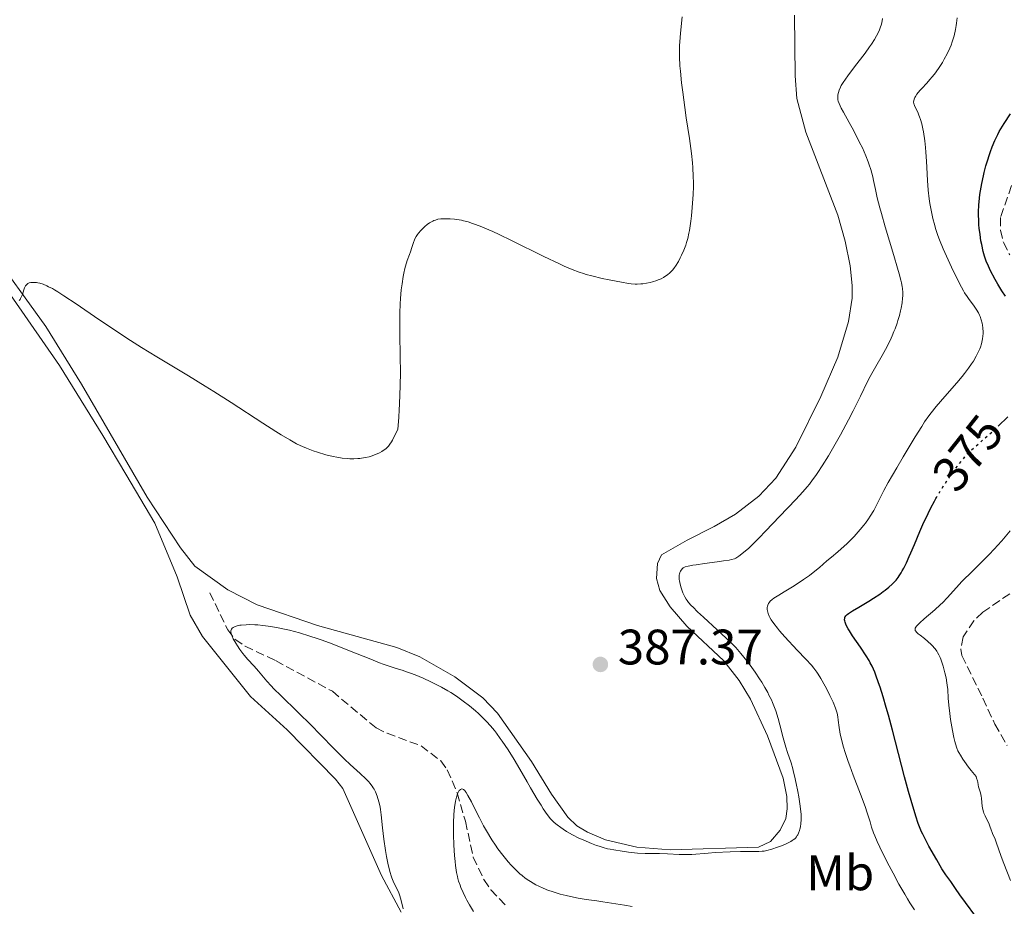
# Model space of a CAD drawing. Units: metres. Extents: x 622261 to 625744, y 4662410 to 4664783.
# Drawn here: x 624587 to 624785, y 4662582 to 4662761 of the extents above; entities that cross this region are included whole.
import ezdxf
from ezdxf.enums import TextEntityAlignment as Align

# ---------------------------------------------------------------- set-up
doc = ezdxf.new("R2010")
doc.units = ezdxf.units.M
doc.header["$MEASUREMENT"] = 0
doc.linetypes.add('DGN Style 3', pattern=[2.435891, 1.739922, -0.695969])
doc.linetypes.add('DGN Style 5', pattern=[1.217945, 0.521977, -0.695969])
for name, color, linetype, lineweight in [('Barranco lineal', 142, 'DGN Style 3', 13), ('Cota de curva de nivel directora', 7, 'Continuous', 0), ('Cota de punto acotado terreno', 7, 'Continuous', 0), ('Curva de nivel directora', 30, 'Continuous', 30), ('Curva de nivel directora no vista', 30, 'DGN Style 5', 30), ('Curva de nivel intermedia', 30, 'Continuous', 0), ('Etiqueta de uso rústico', 92, 'Continuous', 0), ('Línea de cambio de uso (parcela vista)', 92, 'Continuous', 0), ('Punto acotado terreno (símbolo)', 7, 'Continuous', 0)]:
    doc.layers.add(name, color=color, linetype=linetype, lineweight=lineweight)
doc.styles.add('Style-Arial', font='arial.ttf')

# ---------------------------------------------------------------- blocks, each defined once
blk = doc.blocks.new('5PATER')
at = {"layer": 'Punto acotado terreno (símbolo)', "linetype": 'Continuous', "lineweight": 0}
h = blk.add_hatch(color=51, dxfattribs=at)
edge = h.paths.add_edge_path()
edge.add_ellipse((0, 0), major_axis=(-0.11, -0.111), ratio=0.999422, start_angle=0, end_angle=360)

msp = doc.modelspace()

# ---------------------------------------------------------------- linework, layer by layer
at = {"layer": 'Barranco lineal', "color": 142, "linetype": 'DGN Style 3', "lineweight": 13}
for points in [[(624787.03, 4662729.67, 373.33), (624783.99, 4662720.93, 371.67), (624784.02, 4662718.43, 371.67), (624784.6, 4662715.9, 371.48), (624785.86, 4662713.44, 371.37)], [(624787.88, 4662646.63, 367.66), (624780.45, 4662641.58, 367.37), (624778.64, 4662639.83, 367.32), (624776.48, 4662636.59, 367.27), (624776, 4662634.08, 367.05), (624776.26, 4662632.82, 366.98), (624780.46, 4662624.22, 366.98), (624782.86, 4662619.05, 366.1), (624785.32, 4662614.73, 366.05)], [(624624.95, 4662645.47, 385.91), (624628.56, 4662638.01, 384.74), (624630.01, 4662636.11, 384.43), (624632.06, 4662634.7, 384.18), (624638.21, 4662631.81, 383.66), (624649.61, 4662625.64, 382.69), (624658.42, 4662618.27, 382.2), (624660.61, 4662617.18, 381.95), (624667.45, 4662614.67, 381.12), (624671.45, 4662611.64, 380.64), (624672.74, 4662609.84, 380.44), (624674.72, 4662605.21, 380.02), (624676.39, 4662599.48, 379.56), (624677.96, 4662592.28, 379.07), (624680.07, 4662587.75, 378.64), (624681.51, 4662585.7, 378.41), (624684.84, 4662582.22, 377.96)]]:
    msp.add_polyline3d(points, dxfattribs=at)
at = {"layer": 'Curva de nivel directora', "color": 30, "linetype": 'Continuous', "lineweight": 30, "elevation": 375, "flags": 128}
for points in [[(624785, 4662705.11), (624784.28, 4662706.19), (624783.48, 4662707.53), (624782.93, 4662708.5), (624781.94, 4662710.38), (624781.43, 4662711.47), (624781.21, 4662711.98), (624780.92, 4662712.76), (624780.79, 4662713.18), (624780.54, 4662714.08), (624780.23, 4662715.49), (624780.08, 4662716.28), (624779.89, 4662717.52), (624779.74, 4662718.82), (624779.68, 4662719.47), (624779.62, 4662720.63), (624779.6, 4662721.22), (624779.61, 4662722.1), (624779.67, 4662723.45), (624779.79, 4662724.85), (624779.88, 4662725.57), (624779.99, 4662726.3), (624780.25, 4662727.81), (624780.57, 4662729.34), (624780.73, 4662730.01), (624781.08, 4662731.36), (624781.37, 4662732.35), (624781.78, 4662733.63), (624781.99, 4662734.25), (624782.33, 4662735.15), (624782.87, 4662736.45), (624783.45, 4662737.67), (624783.75, 4662738.25), (624784.07, 4662738.81), (624784.72, 4662739.88), (624786, 4662741.83)], [(624783.57, 4662678.97), (624785.51, 4662680.83)], [(624780.21, 4662578.78), (624775.84, 4662584.69), (624774.97, 4662585.93), (624774.27, 4662587), (624774, 4662587.38), (624773.03, 4662588.69), (624772.24, 4662589.89), (624771.17, 4662591.7), (624769.6, 4662594.51), (624768.91, 4662595.8), (624768.37, 4662596.9), (624768.14, 4662597.39), (624767.73, 4662598.35), (624767.48, 4662599.01), (624766.97, 4662600.54), (624766.02, 4662603.65), (624765.5, 4662605.49), (624764.7, 4662608.42), (624762.3, 4662617.8), (624761.46, 4662620.84), (624761.03, 4662622.35), (624760.39, 4662624.53), (624759.78, 4662626.49), (624759.49, 4662627.36), (624758.95, 4662628.86), (624758.7, 4662629.51), (624758.18, 4662630.66), (624757.82, 4662631.37), (624757.56, 4662631.83), (624756.98, 4662632.78), (624755.83, 4662634.51), (624754.25, 4662636.81), (624753.61, 4662637.8), (624753.35, 4662638.23), (624752.98, 4662638.95), (624752.75, 4662639.51), (624752.68, 4662639.82), (624752.66, 4662640.01), (624752.67, 4662640.33), (624752.73, 4662640.54), (624752.78, 4662640.64), (624752.87, 4662640.79), (624752.95, 4662640.89), (624753.15, 4662641.09), (624753.42, 4662641.3), (624754.21, 4662641.82), (624755.5, 4662642.59), (624757.52, 4662643.78), (624758.49, 4662644.37), (624759.73, 4662645.18), (624760.43, 4662645.68), (624760.84, 4662645.99), (624761.58, 4662646.6), (624762.24, 4662647.2), (624762.55, 4662647.5), (624762.99, 4662648), (624763.43, 4662648.56), (624763.64, 4662648.87), (624764.04, 4662649.49), (624764.25, 4662649.84), (624764.57, 4662650.42), (624765.08, 4662651.46), (624765.66, 4662652.74), (624765.98, 4662653.48), (624766.68, 4662655.17), (624767.78, 4662657.78), (624768.4, 4662659.2), (624769.43, 4662661.42), (624770, 4662662.56), (624770.73, 4662663.91), (624771.01, 4662664.41)]]:
    msp.add_lwpolyline(points, dxfattribs=at)
at = {"layer": 'Curva de nivel directora no vista', "color": 30, "linetype": 'DGN Style 5', "lineweight": 30, "elevation": 375, "flags": 128}
msp.add_lwpolyline([(624771.01, 4662664.41), (624771.11, 4662664.59), (624771.72, 4662665.63), (624772.72, 4662667.22), (624773.84, 4662668.86), (624774.44, 4662669.7), (624775.77, 4662671.46), (624776.49, 4662672.37), (624777.66, 4662673.78), (624778.72, 4662674.67), (624780.7, 4662676.38), (624782.48, 4662677.97), (624783.57, 4662678.97)], dxfattribs=at)
at = {"layer": 'Curva de nivel intermedia', "color": 30, "linetype": 'Continuous', "lineweight": 0, "flags": 128}
for points, elevation in [([(624720.81, 4662741.02), (624720.5, 4662743.11), (624720.08, 4662746.16), (624719.85, 4662748.07), (624719.61, 4662750.4), (624719.53, 4662751.44), (624719.43, 4662753.28), (624719.42, 4662754.16), (624719.46, 4662755.54), (624719.5, 4662756.3), (624719.64, 4662758.04), (624719.96, 4662761.3)], 390), ([(624722.79, 4662651.11), (624724.44, 4662651.33), (624727.01, 4662651.66), (624728.26, 4662651.85), (624729.4, 4662652.04), (624729.89, 4662652.14), (624730.52, 4662652.29), (624730.79, 4662652.44), (624731.37, 4662652.81), (624731.98, 4662653.26), (624732.4, 4662653.61), (624733.29, 4662654.38), (624733.98, 4662655.01), (624735.4, 4662656.41), (624736.83, 4662657.89), (624739.55, 4662660.77), (624742.86, 4662664.25), (624744.25, 4662665.77), (624745.13, 4662666.8), (624745.56, 4662667.33), (624746.2, 4662668.17), (624746.84, 4662669.05), (624747.27, 4662669.67), (624748.12, 4662670.97), (624749.39, 4662673.01), (624750.21, 4662674.41), (624751.8, 4662677.22), (624753.42, 4662680.22), (624754.37, 4662682.05), (624755.87, 4662685.04), (624757.25, 4662687.97), (624757.78, 4662688.98), (624758.11, 4662689.57), (624758.92, 4662690.98), (624760.2, 4662693.2), (624760.86, 4662694.4), (624761.79, 4662696.22), (624762.21, 4662697.12), (624762.58, 4662698), (624762.81, 4662698.57), (624763.2, 4662699.67), (624763.37, 4662700.2), (624763.66, 4662701.21), (624763.89, 4662702.16), (624764.01, 4662702.74), (624764.21, 4662703.81), (624764.33, 4662704.74), (624764.36, 4662705.19), (624764.35, 4662705.88), (624764.28, 4662706.65), (624764.21, 4662707.08), (624764.07, 4662707.8), (624763.95, 4662708.35), (624763.63, 4662709.61), (624763.32, 4662710.73), (624762.55, 4662713.33), (624760.83, 4662719.08), (624760.06, 4662721.74), (624759.74, 4662722.91), (624759.23, 4662724.93), (624758.85, 4662726.6), (624758.47, 4662728.38), (624758.3, 4662729.14), (624757.91, 4662730.64), (624757.62, 4662731.55), (624757.41, 4662732.15), (624756.91, 4662733.39), (624756.22, 4662734.94), (624755.68, 4662736.05), (624754.5, 4662738.36), (624753.55, 4662740.08), (624752.42, 4662742.13), (624751.98, 4662742.96), (624751.54, 4662743.89), (624751.38, 4662744.36), (624751.31, 4662744.62), (624751.26, 4662745.07), (624751.28, 4662745.55), (624751.34, 4662745.88), (624751.4, 4662746.11), (624751.57, 4662746.59), (624751.81, 4662747.14), (624751.99, 4662747.48), (624752.37, 4662748.1), (624753.29, 4662749.42), (624754.67, 4662751.26), (624756.76, 4662754.01), (624757.66, 4662755.26), (624758.04, 4662755.81), (624758.65, 4662756.75), (624759.09, 4662757.51), (624759.31, 4662757.94), (624759.65, 4662758.68), (624759.9, 4662759.33), (624760, 4662759.64), (624760.14, 4662760.13), (624760.28, 4662760.97)], 385), ([(624780.42, 4662696.57), (624780.48, 4662697.09), (624780.51, 4662697.61), (624780.52, 4662697.89), (624780.45, 4662698.73), (624780.37, 4662699.3), (624780.3, 4662699.68), (624780.12, 4662700.38), (624779.91, 4662701.02), (624779.78, 4662701.32), (624779.56, 4662701.78), (624779.12, 4662702.49), (624778.55, 4662703.3), (624777.7, 4662704.45), (624777.29, 4662705.03), (624776.79, 4662705.79), (624776.54, 4662706.21), (624776.14, 4662706.92), (624775.42, 4662708.32), (624774.16, 4662710.96), (624773.47, 4662712.45), (624772.48, 4662714.68), (624771.75, 4662716.48), (624771.43, 4662717.33), (624771.01, 4662718.57), (624770.64, 4662719.82), (624770.48, 4662720.45), (624770.32, 4662721.1), (624770.04, 4662722.42), (624769.8, 4662723.78), (624769.67, 4662724.68), (624769.46, 4662726.47), (624769.33, 4662728.42), (624769.21, 4662730.99), (624769.14, 4662732.31), (624769.01, 4662734.12), (624768.92, 4662735.03), (624768.77, 4662736.36), (624768.5, 4662738.2), (624768.39, 4662738.76), (624768.17, 4662739.77), (624767.92, 4662740.66), (624767.74, 4662741.19), (624767.61, 4662741.53), (624767.35, 4662742.13), (624766.75, 4662743.3), (624766.62, 4662743.67), (624766.57, 4662743.85), (624766.54, 4662744.23), (624766.56, 4662744.43), (624766.64, 4662744.74), (624766.77, 4662745.06), (624766.9, 4662745.29), (624767.21, 4662745.76), (624767.79, 4662746.49), (624768.23, 4662746.98), (624769.1, 4662747.92), (624769.88, 4662748.76), (624770.23, 4662749.17), (624770.75, 4662749.81), (624771.54, 4662750.9), (624772.31, 4662752.11), (624772.71, 4662752.78), (624773.29, 4662753.88), (624773.82, 4662755.04), (624774.07, 4662755.64), (624774.29, 4662756.26), (624774.67, 4662757.5), (624774.97, 4662758.74), (624775.11, 4662759.55), (624775.19, 4662760.08), (624775.29, 4662761.1)], 380), ([(624663.21, 4662697.73), (624663.2, 4662699.23), (624663.21, 4662701.69), (624663.26, 4662703.59), (624663.32, 4662704.63), (624663.48, 4662706.38), (624663.63, 4662707.58), (624663.87, 4662709.08), (624664, 4662709.77), (624664.22, 4662710.72), (624664.33, 4662711.15), (624664.68, 4662712.28), (624665.15, 4662713.51), (624665.36, 4662714.06), (624665.62, 4662714.89), (624665.94, 4662715.94), (624666.12, 4662716.43), (624666.22, 4662716.66), (624666.45, 4662717.1), (624666.72, 4662717.53), (624666.92, 4662717.8), (624667.38, 4662718.34), (624667.93, 4662718.88), (624668.22, 4662719.15), (624668.68, 4662719.52), (624669.16, 4662719.85), (624669.39, 4662720), (624669.8, 4662720.22), (624670.01, 4662720.32), (624670.34, 4662720.44), (624670.86, 4662720.59), (624671.45, 4662720.67), (624671.78, 4662720.7), (624672.78, 4662720.71), (624673.34, 4662720.68), (624674.21, 4662720.6), (624675.11, 4662720.47), (624675.57, 4662720.39), (624676.02, 4662720.29), (624676.92, 4662720.06), (624677.82, 4662719.77), (624678.44, 4662719.56), (624679.71, 4662719.07), (624681.1, 4662718.49), (624681.87, 4662718.14), (624683.18, 4662717.53), (624685.65, 4662716.34), (624692.16, 4662713.1), (624695.3, 4662711.6), (624696.21, 4662711.19), (624697.82, 4662710.51), (624699.23, 4662709.98), (624700.1, 4662709.69), (624700.68, 4662709.51), (624701.84, 4662709.19), (624703.89, 4662708.69), (624705.27, 4662708.39), (624707.8, 4662707.91), (624709.15, 4662707.7), (624709.74, 4662707.63), (624710.54, 4662707.57), (624710.93, 4662707.56), (624711.68, 4662707.59), (624712.05, 4662707.62), (624712.8, 4662707.72), (624713.54, 4662707.87), (624714.01, 4662707.99), (624714.88, 4662708.26), (624715.18, 4662708.38), (624715.72, 4662708.63), (624716.21, 4662708.89), (624716.5, 4662709.07), (624717.04, 4662709.45), (624717.53, 4662709.85), (624717.76, 4662710.07), (624718.11, 4662710.45), (624718.46, 4662710.91), (624718.64, 4662711.18), (624719.21, 4662712.13), (624719.59, 4662712.86), (624719.84, 4662713.36), (624720.3, 4662714.38), (624720.7, 4662715.37), (624720.87, 4662715.89), (624721.11, 4662716.76), (624721.34, 4662717.78), (624721.45, 4662718.37), (624721.73, 4662720.23), (624721.86, 4662721.28), (624722.02, 4662722.96), (624722.15, 4662724.72), (624722.19, 4662725.61), (624722.23, 4662727.19), (624722.23, 4662727.98), (624722.21, 4662729.17), (624722.12, 4662730.99), (624722.05, 4662731.92), (624721.86, 4662733.83), (624721.74, 4662734.82), (624721.46, 4662736.84), (624720.81, 4662741.02)], 390), ([(624586.59, 4662704.27), (624586.79, 4662704.48), (624586.9, 4662704.65), (624587.1, 4662705.04), (624587.26, 4662705.48), (624587.54, 4662706.37), (624587.69, 4662706.78), (624587.77, 4662706.96), (624587.91, 4662707.2), (624588.02, 4662707.34), (624588.26, 4662707.56), (624588.38, 4662707.65), (624588.66, 4662707.78), (624588.97, 4662707.86), (624589.18, 4662707.89), (624589.64, 4662707.9), (624590.13, 4662707.85), (624590.39, 4662707.81), (624590.79, 4662707.72), (624591.45, 4662707.51), (624592.17, 4662707.21), (624592.55, 4662707.03), (624593.3, 4662706.64), (624593.71, 4662706.41), (624594.4, 4662706), (624595.63, 4662705.21), (624598.08, 4662703.57), (624602.65, 4662700.43), (624605.36, 4662698.59), (624608.26, 4662696.68), (624609.74, 4662695.73), (624611.24, 4662694.79), (624614.3, 4662692.92), (624620.67, 4662689.08), (624624.03, 4662687.03), (624625.76, 4662685.95), (624629.23, 4662683.74), (624635.65, 4662679.6), (624638.25, 4662677.93), (624639.33, 4662677.26), (624641.08, 4662676.2), (624642.42, 4662675.45), (624643.15, 4662675.08), (624643.58, 4662674.87), (624644.4, 4662674.52), (624645.76, 4662674.02), (624646.65, 4662673.72), (624648.33, 4662673.23), (624649.8, 4662672.86), (624650.5, 4662672.72), (624651.57, 4662672.55), (624652.59, 4662672.46), (624653.12, 4662672.43), (624653.92, 4662672.42), (624654.72, 4662672.45), (624655.11, 4662672.49), (624655.5, 4662672.53), (624656.26, 4662672.66), (624656.99, 4662672.83), (624657.45, 4662672.96), (624658.28, 4662673.25), (624659.09, 4662673.61), (624659.56, 4662673.86), (624659.84, 4662674.05), (624660.38, 4662674.44), (624660.73, 4662674.75), (624660.91, 4662674.95), (624661.2, 4662675.33), (624661.52, 4662675.85), (624661.71, 4662676.18), (624662.13, 4662677), (624662.36, 4662677.51), (624662.76, 4662678.39), (624662.97, 4662680.73), (624663.08, 4662682.3), (624663.14, 4662683.35), (624663.22, 4662685.44), (624663.26, 4662686.98), (624663.29, 4662689.99), (624663.28, 4662692.82), (624663.21, 4662697.73)], 390), ([(624762.41, 4662589.04), (624761.64, 4662590.5), (624760.29, 4662593.16), (624759.21, 4662595.42), (624758.72, 4662596.56), (624758.47, 4662597.19), (624758.09, 4662598.27), (624757.76, 4662599.38), (624757.21, 4662601.19), (624756.78, 4662602.45), (624755.85, 4662604.91), (624754.39, 4662608.74), (624753.69, 4662610.61), (624753.38, 4662611.49), (624752.83, 4662613.12), (624752.39, 4662614.57), (624752.14, 4662615.45), (624751.78, 4662616.98), (624751.68, 4662617.48), (624751.53, 4662618.38), (624751.35, 4662619.85), (624751.28, 4662620.47), (624751.13, 4662621.24), (624751.03, 4662621.63), (624750.81, 4662622.27), (624750.33, 4662623.45), (624749.7, 4662624.79), (624749.33, 4662625.53), (624748.75, 4662626.65), (624747.87, 4662628.22), (624747.32, 4662629.1), (624747.04, 4662629.51), (624746.44, 4662630.31), (624745.97, 4662630.86), (624744.83, 4662632.13), (624743.13, 4662633.94), (624740.66, 4662636.56), (624739.58, 4662637.77), (624739.13, 4662638.31), (624738.39, 4662639.25), (624737.86, 4662640.04), (624737.59, 4662640.5), (624737.46, 4662640.78), (624737.25, 4662641.3), (624737.18, 4662641.57), (624737.1, 4662642.07), (624737.1, 4662642.52), (624737.15, 4662642.79), (624737.19, 4662642.96), (624737.32, 4662643.28), (624737.54, 4662643.59), (624737.68, 4662643.75), (624738.07, 4662644.08), (624738.42, 4662644.34), (624739.44, 4662645), (624740.5, 4662645.65), (624742.19, 4662646.68), (624743.08, 4662647.24), (624744.4, 4662648.11), (624745.02, 4662648.54), (624745.6, 4662648.96), (624746.66, 4662649.78), (624747.58, 4662650.54), (624749.1, 4662651.86), (624750.04, 4662652.64), (624751.28, 4662653.67), (624751.99, 4662654.29), (624753.08, 4662655.32), (624753.67, 4662655.9), (624754.55, 4662656.81), (624755.8, 4662658.18), (624756.53, 4662659.05), (624756.85, 4662659.47), (624757.45, 4662660.31), (624757.82, 4662660.86), (624758.5, 4662662.02), (624759.26, 4662663.48), (624760.55, 4662666), (624761.43, 4662667.64), (624763.13, 4662670.62), (624764.4, 4662672.78), (624766.84, 4662676.82), (624768.16, 4662678.92), (624768.75, 4662679.82), (624769.62, 4662681.07), (624770.07, 4662681.67), (624771.05, 4662682.91), (624772.78, 4662684.94), (624775.2, 4662687.71), (624776.28, 4662688.98), (624776.75, 4662689.56), (624777.56, 4662690.61), (624778.2, 4662691.52), (624778.56, 4662692.07), (624779.12, 4662693.04), (624779.6, 4662693.97), (624779.84, 4662694.53), (624779.97, 4662694.89), (624780.19, 4662695.57), (624780.35, 4662696.24), (624780.42, 4662696.57)], 380), ([(624767.09, 4662638.72), (624767.43, 4662639.1), (624767.78, 4662639.43), (624768.66, 4662640.21), (624770.83, 4662642.03), (624771.89, 4662643), (624772.38, 4662643.48), (624773.29, 4662644.44), (624775.13, 4662646.52), (624776.25, 4662647.72), (624778.35, 4662649.8), (624780.52, 4662651.93), (624781.67, 4662653.09), (624782.82, 4662654.31), (624783.4, 4662654.95), (624784.26, 4662655.93), (624785.94, 4662657.94)], 370), ([(624710.97, 4662593.09), (624712.53, 4662593.02), (624714.42, 4662593.01), (624715.41, 4662593), (624717.05, 4662592.92), (624719.35, 4662592.8), (624720.44, 4662592.78), (624720.95, 4662592.78), (624721.94, 4662592.82), (624725.22, 4662593.08), (624726.61, 4662593.18), (624729.61, 4662593.33), (624731.68, 4662593.4), (624733.28, 4662593.4), (624734.81, 4662593.39), (624735.4, 4662593.39), (624736.1, 4662593.44), (624736.44, 4662593.48), (624736.99, 4662593.59), (624737.99, 4662593.87), (624739.12, 4662594.25), (624739.73, 4662594.47), (624740.64, 4662594.83), (624741.46, 4662595.21), (624741.82, 4662595.41), (624742.13, 4662595.6), (624742.31, 4662595.72), (624742.62, 4662595.97), (624742.75, 4662596.1), (624742.97, 4662596.35), (624743.14, 4662596.6), (624743.23, 4662596.76), (624743.39, 4662597.11), (624743.58, 4662597.64), (624743.66, 4662597.92), (624743.77, 4662598.36), (624743.88, 4662599.06), (624743.93, 4662599.76), (624743.93, 4662600.18), (624743.89, 4662600.94), (624743.79, 4662601.92), (624743.72, 4662602.5), (624743.42, 4662604.4), (624743.23, 4662605.46), (624742.91, 4662607.09), (624742.57, 4662608.65), (624742.39, 4662609.38), (624742.22, 4662610.04), (624741.87, 4662611.22), (624741.18, 4662613.31), (624740.84, 4662614.41), (624740.32, 4662616.27), (624739.62, 4662618.91), (624739.28, 4662620.17), (624738.8, 4662621.68), (624738.55, 4662622.38), (624738.15, 4662623.39), (624737.93, 4662623.89), (624737.44, 4662624.89), (624737.18, 4662625.4), (624736.6, 4662626.43), (624735.97, 4662627.47), (624735.53, 4662628.16), (624734.63, 4662629.5), (624733.63, 4662630.91), (624732.98, 4662631.77), (624731.81, 4662633.25), (624731.14, 4662634.05), (624730.78, 4662634.44), (624730.16, 4662635.08), (624728.86, 4662636.32), (624727, 4662638.03), (624724.25, 4662640.55), (624723.07, 4662641.65), (624722.16, 4662642.53), (624721.81, 4662642.9), (624721.25, 4662643.53), (624720.97, 4662643.9), (624720.81, 4662644.14), (624720.54, 4662644.61), (624720.39, 4662644.89), (624720.14, 4662645.47), (624719.91, 4662646.06), (624719.78, 4662646.46), (624719.57, 4662647.2), (624719.43, 4662647.84), (624719.39, 4662648.13), (624719.36, 4662648.53), (624719.38, 4662648.89), (624719.4, 4662649.07), (624719.44, 4662649.23), (624719.54, 4662649.55), (624719.67, 4662649.83), (624719.78, 4662650.01), (624720.02, 4662650.32), (624720.21, 4662650.49), (624720.34, 4662650.57), (624720.59, 4662650.68), (624721.19, 4662650.84), (624722.14, 4662651.02), (624722.79, 4662651.11)], 385), ([(624637.86, 4662626.16), (624637.31, 4662626.74), (624636.44, 4662627.69), (624634.77, 4662629.68), (624633.88, 4662630.66), (624632.56, 4662632.1), (624631.91, 4662632.86), (624631.6, 4662633.25), (624631.03, 4662634.04), (624630.51, 4662634.8), (624630.2, 4662635.3), (624629.69, 4662636.21), (624629.44, 4662636.74), (624629.34, 4662636.98), (624629.24, 4662637.32), (624629.2, 4662637.63), (624629.21, 4662637.77), (624629.27, 4662638.03), (624629.33, 4662638.14), (624629.46, 4662638.31), (624629.68, 4662638.48), (624629.81, 4662638.56), (624630.05, 4662638.67), (624630.47, 4662638.8), (624630.98, 4662638.91), (624631.27, 4662638.95), (624632.27, 4662639.03), (624632.85, 4662639.04), (624633.99, 4662639.01), (624634.62, 4662638.98), (624635.63, 4662638.89), (624637.27, 4662638.68), (624639.06, 4662638.36), (624640, 4662638.16), (624640.97, 4662637.93), (624642.99, 4662637.39), (624645.11, 4662636.74), (624646.57, 4662636.25), (624647.57, 4662635.91), (624649.6, 4662635.16), (624653.07, 4662633.8), (624657.33, 4662632.07), (624659.08, 4662631.38), (624659.81, 4662631.1), (624661.04, 4662630.66), (624662.02, 4662630.35), (624663.12, 4662630.02), (624663.64, 4662629.86), (624664.75, 4662629.5), (624665.34, 4662629.29), (624666.29, 4662628.93), (624667.87, 4662628.27), (624669.43, 4662627.55), (624670.26, 4662627.14), (624671.54, 4662626.48), (624672.82, 4662625.75), (624673.46, 4662625.37), (624674.58, 4662624.65), (624675.13, 4662624.27), (624675.96, 4662623.68), (624677.18, 4662622.73), (624678.39, 4662621.7), (624678.99, 4662621.14), (624680.06, 4662620.1), (624680.6, 4662619.54), (624681.4, 4662618.66), (624682.2, 4662617.72), (624682.6, 4662617.22), (624683.4, 4662616.17), (624683.8, 4662615.62), (624684.4, 4662614.75), (624685, 4662613.84), (624686.19, 4662611.91), (624687.34, 4662609.94), (624688.79, 4662607.39), (624689.46, 4662606.22), (624690.81, 4662603.94), (624691.59, 4662602.7), (624692.05, 4662601.99), (624692.84, 4662600.85), (624693.52, 4662599.96), (624693.93, 4662599.52), (624694.2, 4662599.26), (624694.81, 4662598.77), (624695.57, 4662598.22), (624696.01, 4662597.92), (624696.72, 4662597.46), (624697.91, 4662596.78), (624699.19, 4662596.12), (624700.05, 4662595.72), (624701.73, 4662595.01), (624702.75, 4662594.62), (624703.27, 4662594.45), (624704.08, 4662594.2), (624704.99, 4662593.97), (624705.5, 4662593.86), (624706.25, 4662593.72), (624707.88, 4662593.44), (624709.15, 4662593.27), (624710.39, 4662593.14), (624710.97, 4662593.09)], 385), ([(624786.01, 4662587.57), (624784.67, 4662591), (624784.13, 4662592.41), (624783.6, 4662593.92), (624783.22, 4662595.09), (624783.08, 4662595.5), (624782.84, 4662596.08), (624782.5, 4662596.83), (624782.34, 4662597.2), (624782.14, 4662597.77), (624781.88, 4662598.51), (624781.74, 4662598.88), (624780.91, 4662600.55), (624780.68, 4662601.11), (624780.58, 4662601.41), (624780.45, 4662601.86), (624780.32, 4662602.55), (624780.26, 4662603.24), (624780.21, 4662604.13), (624780.15, 4662604.56), (624779.99, 4662605.2), (624779.72, 4662606.02), (624779.61, 4662606.41), (624779.54, 4662606.8), (624779.45, 4662607.34), (624779.38, 4662607.65), (624779.21, 4662608.18), (624779.09, 4662608.49), (624778.13, 4662609.7), (624777.6, 4662610.4), (624776.75, 4662611.54), (624776.43, 4662612), (624775.93, 4662612.76), (624775.61, 4662613.33), (624775.46, 4662613.65), (624775.25, 4662614.22), (624774.98, 4662615.08), (624774.85, 4662615.56), (624774.65, 4662616.34), (624774.35, 4662617.73), (624773.96, 4662619.98), (624773.79, 4662621.17), (624773.6, 4662622.85), (624773.5, 4662624.27), (624773.4, 4662625.98), (624773.3, 4662626.86), (624773.23, 4662627.33), (624773.05, 4662628.32), (624772.82, 4662629.33), (624772.46, 4662630.66), (624772.26, 4662631.29), (624771.99, 4662632.08), (624771.84, 4662632.44), (624771.6, 4662632.97), (624771.33, 4662633.47), (624771.18, 4662633.71), (624770.86, 4662634.18), (624770.68, 4662634.4), (624770.4, 4662634.73), (624770.08, 4662635.06), (624769.4, 4662635.68), (624768.69, 4662636.25), (624767.82, 4662636.93), (624767.45, 4662637.22), (624767.08, 4662637.55), (624766.95, 4662637.71), (624766.86, 4662637.87), (624766.82, 4662638.11), (624766.86, 4662638.34), (624766.98, 4662638.56), (624767.09, 4662638.72)], 370), ([(624663.83, 4662581.85), (624663.38, 4662583.82), (624663.12, 4662584.71), (624662.96, 4662585.11), (624662.62, 4662585.83), (624662.11, 4662586.84), (624661.84, 4662587.43), (624661.57, 4662588.12), (624661.44, 4662588.52), (624661.24, 4662589.18), (624660.87, 4662590.7), (624660.53, 4662592.4), (624660.32, 4662593.58), (624659.98, 4662595.88), (624659.7, 4662598.18), (624659.43, 4662600.75), (624659.29, 4662601.83), (624659.2, 4662602.33), (624659.01, 4662603.23), (624658.79, 4662604.04), (624658.63, 4662604.53), (624658.27, 4662605.41), (624658, 4662605.94), (624657.85, 4662606.19), (624657.61, 4662606.57), (624657.18, 4662607.14), (624656.93, 4662607.43), (624656.33, 4662608.04), (624655.19, 4662609.1), (624653.21, 4662610.89), (624652.05, 4662611.99), (624650.11, 4662613.95), (624647.1, 4662617.04), (624645.41, 4662618.75), (624642.67, 4662621.44), (624639.23, 4662624.79), (624637.86, 4662626.16)], 385), ([(624678.01, 4662581.33), (624677.18, 4662582.71), (624676.69, 4662583.59), (624676.41, 4662584.14), (624675.91, 4662585.17), (624675.47, 4662586.16), (624675.29, 4662586.6), (624675, 4662587.45), (624674.85, 4662588), (624674.76, 4662588.37), (624674.6, 4662589.18), (624674.38, 4662590.58), (624674.29, 4662591.37), (624674.17, 4662592.63), (624674.04, 4662594.68), (624673.99, 4662596.85), (624673.99, 4662598.28), (624674.01, 4662599.19), (624674.08, 4662600.83), (624674.2, 4662602.3), (624674.31, 4662603.08), (624674.39, 4662603.53), (624674.58, 4662604.32), (624674.82, 4662605.01), (624674.94, 4662605.3), (624675.15, 4662605.66), (624675.3, 4662605.83), (624675.38, 4662605.9), (624675.5, 4662605.97), (624675.64, 4662606), (624675.84, 4662605.96), (624676.02, 4662605.85), (624676.23, 4662605.65), (624676.33, 4662605.52), (624676.5, 4662605.29), (624676.89, 4662604.68), (624677.57, 4662603.41), (624678.62, 4662601.29), (624679.18, 4662600.18), (624680.03, 4662598.57), (624680.6, 4662597.56), (624681.68, 4662595.77), (624682.42, 4662594.65), (624682.9, 4662593.97), (624683.89, 4662592.68), (624685.01, 4662591.33), (624685.61, 4662590.66), (624686.53, 4662589.7), (624687.35, 4662588.93), (624687.77, 4662588.58), (624688.43, 4662588.07), (624689.12, 4662587.58), (624689.49, 4662587.35), (624690.54, 4662586.73), (624691.12, 4662586.44), (624692.05, 4662586), (624693.07, 4662585.59), (624693.62, 4662585.4), (624694.2, 4662585.21), (624695.41, 4662584.85), (624696.66, 4662584.53), (624697.49, 4662584.34), (624699.07, 4662584.02), (624700.67, 4662583.76), (624702.8, 4662583.46), (624704, 4662583.28)], 380), ([(624766.69, 4662581.69), (624765.79, 4662583.06), (624765.29, 4662583.87), (624764.75, 4662584.79), (624763.59, 4662586.84), (624762.41, 4662589.04)], 380), ([(624704, 4662583.28), (624708.38, 4662582.58), (624709.92, 4662582.37)], 380)]:
    msp.add_lwpolyline(points, dxfattribs=dict(at, elevation=elevation))
at = {"layer": 'Línea de cambio de uso (parcela vista)', "color": 92, "linetype": 'Continuous', "lineweight": 0}
for points in [[(624580.34, 4662715.14, 390.59), (624591.96, 4662699.04, 389.54), (624599.16, 4662687.41, 388.81), (624612.39, 4662664.72, 387.42), (624619.04, 4662654.47, 386.85), (624621.96, 4662650.79, 386.68), (624628.56, 4662646.05, 386.41), (624634.51, 4662643, 385.93), (624646.61, 4662638.88, 385.85), (624662.58, 4662634.42, 386.11), (624667.2, 4662632.55, 386.24), (624674.28, 4662628.56, 385.73), (624679.9, 4662624.34, 385.9), (624682.82, 4662621.26, 385.59), (624689.67, 4662611.52, 385.6), (624693.67, 4662604.97, 385.79), (624696.95, 4662600.28, 385.92), (624698.79, 4662598.59, 385.87), (624700.95, 4662597.3, 385.86), (624704.56, 4662595.74, 385.81), (624710.89, 4662594.27, 385.34), (624717.57, 4662593.71, 385.27), (624735.34, 4662594.27, 384.9), (624737.76, 4662595.44, 385.19), (624739.66, 4662597.7, 385.27), (624740.8, 4662600.03, 385.32), (624741.13, 4662602, 385.39), (624741.01, 4662604.49, 385.46), (624740.31, 4662608.15, 385.56), (624737.12, 4662616.7, 385.99), (624733.73, 4662624.03, 386.17), (624731.44, 4662627.79, 386.19), (624728.39, 4662631.75, 386.24), (624720.94, 4662638.75, 386.33), (624717.55, 4662642.6, 386.09), (624715.48, 4662645.88, 386.32), (624714.84, 4662648.31, 386.29), (624715.03, 4662651.33, 386.28), (624715.83, 4662653.12, 386.37), (624720.99, 4662656.05, 386.36), (624726.4, 4662658.76, 386.61), (624730.69, 4662661.28, 386.75), (624735.37, 4662664.89, 386.87), (624738.81, 4662668.54, 386.68), (624742.81, 4662674.72, 386.59), (624747.9, 4662684.97, 387.22), (624751.29, 4662692.85, 386.98), (624753.43, 4662700.02, 387.59), (624754.16, 4662704.75, 387.78), (624754.2, 4662707.26, 387.85), (624753.78, 4662711.25, 387.54), (624752.76, 4662716.19, 387.91), (624751.27, 4662721.42, 387.69), (624744.82, 4662738.13, 387.78), (624743.04, 4662744.86, 387.74), (624742.73, 4662749.48, 388.2), (624742.56, 4662761.68, 388.88)], [(624663.48, 4662581.23, 384.87), (624659.47, 4662588.55, 385.45), (624651.73, 4662606.08, 385.77), (624650.26, 4662607.96, 385.78), (624640.51, 4662617.85, 385.9), (624633.13, 4662624.61, 386.46), (624623.47, 4662636.63, 386.67), (624620.99, 4662640.98, 386.8), (624618.4, 4662648.65, 386.82), (624613.91, 4662659.47, 387.2), (624608.09, 4662669.33, 387.72), (624603.45, 4662677.07, 388.14), (624594.71, 4662691.2, 389.14), (624581.94, 4662709.53, 390.25)]]:
    msp.add_polyline3d(points, dxfattribs=at)

# ---------------------------------------------------------------- block references
at = {"layer": 'Punto acotado terreno (símbolo)', "color": 7, "linetype": 'Continuous', "lineweight": 0, "xscale": 10, "yscale": 10, "zscale": 10}
msp.add_blockref('5PATER', (624703.53, 4662631.04, 387.37), dxfattribs=at)

# ---------------------------------------------------------------- texts
at = {"layer": 'Cota de curva de nivel directora', "color": 7, "linetype": 'Continuous', "lineweight": 0, "style": 'Style-Arial'}
msp.add_text('375', height=7, rotation=51.6487, dxfattribs=at).set_placement((624777.45, 4662673.58, 375), align=Align.MIDDLE_CENTER)
at = {"layer": 'Cota de punto acotado terreno', "color": 7, "linetype": 'Continuous', "lineweight": 0, "style": 'Style-Arial'}
msp.add_text('387.37', height=7, dxfattribs=at).set_placement((624707.03, 4662631.04, 387.37))
at = {"layer": 'Etiqueta de uso rústico', "color": 92, "linetype": 'Continuous', "lineweight": 0, "style": 'Style-Arial'}
msp.add_text('Mb', height=7, dxfattribs=at).set_placement((624751.77, 4662589.11, 383.87), align=Align.MIDDLE_CENTER)

doc.saveas('drawing.dxf')
